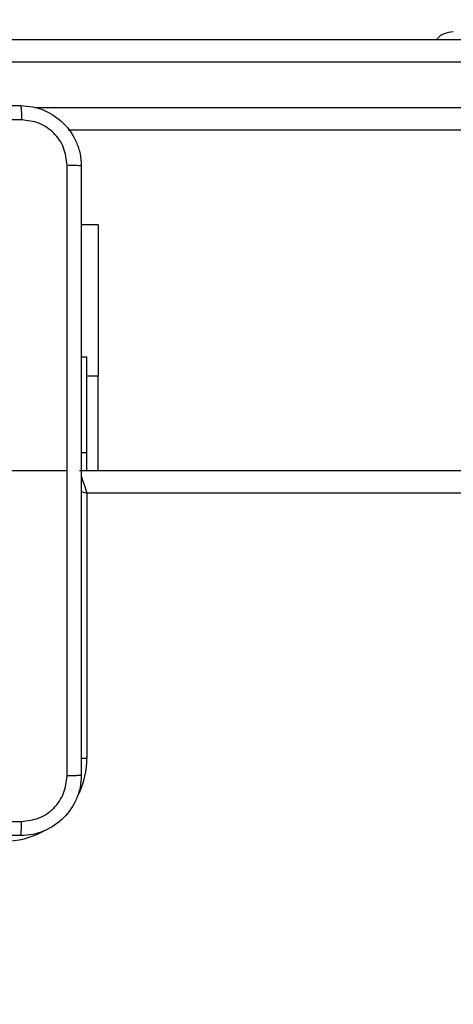
# Model space of a CAD drawing. Units: millimetres. Extents: x 3356 to 5508, y 2466 to 3947.
# Drawn here: x 4065 to 4071, y 3349 to 3362 of the extents above; entities that cross this region are included whole.
import ezdxf

# ---------------------------------------------------------------- set-up
doc = ezdxf.new("R2010")
doc.units = ezdxf.units.MM
doc.header["$LTSCALE"] = 200
doc.header["$PDSIZE"] = -1
doc.layers.add('strefa', color=6, linetype='Continuous')
doc.dimstyles.new('ISO-25', dxfattribs={"dimtxt": 2.5, "dimasz": 2.5, "dimexe": 1.25, "dimexo": 0.625, "dimtad": 1, "dimtxsty": 'Standard', "dimcen": 2.5, "dimadec": 0, "dimazin": 0, "dimtfac": 1, "dimtmove": 0, "dimatfit": 3, "dimfxl": 1, "dimarcsym": 0})

# ---------------------------------------------------------------- blocks, each defined once
blk = doc.blocks.new('1418')
at = {"color": 7, "linetype": 'Continuous', "lineweight": 25}
for p, q in [((4059.438, 3361.859), (4103.867, 3361.859)), ((4103.872, 3361.559), (4059.443, 3361.559)), ((4103.867, 3360.659), (4066.036, 3360.659)), ((4066.434, 3359.409), (4066.21, 3359.409)), ((4066.434, 3359.409), (4066.434, 3357.409)), ((4066.284, 3357.659), (4066.21, 3357.659)), ((4066.284, 3356.396), (4066.284, 3357.659)), ((4066.434, 3356.159), (4066.434, 3357.409)), ((4066.284, 3356.159), (4066.284, 3356.396)), ((4064.784, 3356.159), (4066.022, 3356.159)), ((4066.184, 3356.159), (4130.584, 3356.159)), ((4066.284, 3355.859), (4066.284, 3352.359)), ((4130.484, 3355.859), (4066.284, 3355.859))]:
    blk.add_line(p, q, dxfattribs=at)
at = {"color": 8, "linetype": 'Continuous', "lineweight": 25}
for p, q in [((4065.598, 3360.959), (4103.872, 3360.959)), ((4066.434, 3357.409), (4066.284, 3357.409)), ((4066.284, 3356.396), (4066.21, 3356.396)), ((4066.209, 3352.359), (4066.284, 3352.359))]:
    blk.add_line(p, q, dxfattribs=at)
at = {"color": 8, "linetype": 'Continuous', "lineweight": 25, "flags": 128}
blk.add_lwpolyline([(4066.206, 3355.885), (4066.226, 3355.879), (4066.284, 3355.859)], dxfattribs=at)
at = {"color": 7, "linetype": 'Continuous', "lineweight": 25}
blk.add_arc((4071.121, 3361.659), 0.3, 90, 138.1897, dxfattribs=at)
at = {"color": 8, "linetype": 'Continuous', "lineweight": 25}
for centre, radius, start, end in [((4099.224, 3366.974), 34.764, 198.2423, 198.6452), ((4065.184, 3352.359), 1.1, 334.8905, 0), ((4065.184, 3352.359), 1.1, 270, 298.7455)]:
    blk.add_arc(centre, radius, start, end, dxfattribs=at)
at = {"color": 7, "linetype": 'Continuous', "lineweight": 25}
for points, knots in [([(4057.36, 3360.984), (4058.253, 3360.984), (4060.042, 3360.984), (4062.727, 3360.984), (4064.516, 3360.984), (4065.409, 3360.984)], [0, 0, 0, 0, 0.33329, 0.666698, 1, 1, 1, 1]), ([(4065.409, 3360.984), (4065.411, 3360.982), (4065.413, 3360.976), (4065.417, 3360.933), (4065.42, 3360.871), (4065.42, 3360.822), (4065.42, 3360.797)], [0, 0, 0, 0, 0.250365, 0.500112, 0.75009, 1, 1, 1, 1]), ([(4065.409, 3360.984), (4065.464, 3360.981), (4065.572, 3360.975), (4065.772, 3360.91), (4065.99, 3360.764), (4066.135, 3360.547), (4066.2, 3360.346), (4066.206, 3360.239), (4066.21, 3360.184)], [0, 0, 0, 0, 0.130542, 0.257581, 0.500027, 0.742673, 0.869629, 1, 1, 1, 1]), ([(4065.42, 3360.797), (4064.524, 3360.797), (4062.731, 3360.797), (4060.038, 3360.797), (4058.245, 3360.797), (4057.349, 3360.797)], [0, 0, 0, 0, 0.333338, 0.666662, 1, 1, 1, 1]), ([(4066.022, 3360.195), (4066.013, 3360.274), (4065.995, 3360.431), (4065.856, 3360.63), (4065.656, 3360.769), (4065.499, 3360.787), (4065.42, 3360.797)], [0, 0, 0, 0, 0.249968, 0.500063, 0.749968, 1, 1, 1, 1]), ([(4066.022, 3356.159), (4066.022, 3356.832), (4066.022, 3358.178), (4066.022, 3359.523), (4066.022, 3360.195)], [0, 0, 0, 0, 0.499991, 1, 1, 1, 1]), ([(4066.21, 3360.184), (4066.207, 3360.186), (4066.201, 3360.188), (4066.158, 3360.192), (4066.097, 3360.194), (4066.047, 3360.195), (4066.022, 3360.195)], [0, 0, 0, 0, 0.249987, 0.499892, 0.749797, 1, 1, 1, 1]), ([(4066.21, 3360.184), (4066.21, 3359.29), (4066.21, 3357.502), (4066.21, 3354.817), (4066.21, 3353.028), (4066.21, 3352.134)], [0, 0, 0, 0, 0.333295, 0.666702, 1, 1, 1, 1]), ([(4066.022, 3352.124), (4066.022, 3352.796), (4066.022, 3354.14), (4066.022, 3355.486), (4066.022, 3356.159)], [0, 0, 0, 0, 0.500006, 1, 1, 1, 1]), ([(4066.21, 3352.134), (4066.206, 3352.08), (4066.2, 3351.972), (4066.135, 3351.772), (4065.989, 3351.554), (4065.772, 3351.409), (4065.572, 3351.344), (4065.464, 3351.338), (4065.409, 3351.334)], [0, 0, 0, 0, 0.130545, 0.257603, 0.500039, 0.742659, 0.869611, 1, 1, 1, 1]), ([(4065.42, 3351.522), (4065.499, 3351.531), (4065.656, 3351.549), (4065.856, 3351.688), (4065.994, 3351.888), (4066.013, 3352.045), (4066.022, 3352.124)], [0, 0, 0, 0, 0.2499591, 0.5000612, 0.7499524, 1, 1, 1, 1]), ([(4066.21, 3352.134), (4066.207, 3352.133), (4066.201, 3352.13), (4066.158, 3352.127), (4066.096, 3352.124), (4066.047, 3352.124), (4066.022, 3352.124)], [0, 0, 0, 0, 0.250428, 0.500154, 0.750216, 1, 1, 1, 1]), ([(4057.349, 3351.522), (4058.245, 3351.522), (4060.038, 3351.522), (4062.731, 3351.522), (4064.524, 3351.522), (4065.42, 3351.522)], [0, 0, 0, 0, 0.333338, 0.666662, 1, 1, 1, 1]), ([(4065.409, 3351.334), (4065.411, 3351.337), (4065.413, 3351.343), (4065.417, 3351.385), (4065.42, 3351.447), (4065.42, 3351.497), (4065.42, 3351.522)], [0, 0, 0, 0, 0.249952, 0.499891, 0.749657, 1, 1, 1, 1]), ([(4065.409, 3351.334), (4064.516, 3351.334), (4062.727, 3351.334), (4060.042, 3351.334), (4058.253, 3351.334), (4057.36, 3351.334)], [0, 0, 0, 0, 0.333302, 0.66671, 1, 1, 1, 1])]:
    blk.add_open_spline(points, degree=3, knots=knots, dxfattribs=at)
blk = doc.blocks.new('*D3')
at = {"layer": 'Defpoints', "color": 0}
for p in [(5356.74, 3836.031), (3545.693, 3208.187), (5356.74, 3171.186)]:
    blk.add_point(p, dxfattribs=at)
at = {"layer": 'strefa', "color": 0, "lineweight": -2}
for p, q in [((3545.693, 3228.187), (3545.693, 3856.031)), ((5356.74, 3191.186), (5356.74, 3856.031)), ((3616.813, 3836.031), (5285.62, 3836.031))]:
    blk.add_line(p, q, dxfattribs=at)
at = {"layer": 'strefa', "color": 0}
for points in [[(3616.813, 3847.885), (3616.813, 3824.178), (3545.693, 3836.031)], [(5285.62, 3824.178), (5285.62, 3847.885), (5356.74, 3836.031)]]:
    blk.add_solid(points, dxfattribs=at)
at = {"layer": 'strefa', "color": 0, "insert": (4451.216, 3901.511), "char_height": 70, "attachment_point": 5}
blk.add_mtext('1811', dxfattribs=at)
blk = doc.blocks.new('*D4')
at = {"layer": 'Defpoints', "color": 0}
for p in [(4320.31, 3762.154), (3467.841, 2580.165), (4838.454, 2580.165)]:
    blk.add_point(p, dxfattribs=at)
at = {"layer": 'strefa', "color": 0, "lineweight": -2}
for p, q in [((4300.31, 3762.154), (3447.841, 3762.154)), ((3467.841, 3691.034), (3467.841, 2651.285)), ((4818.454, 2580.165), (3447.841, 2580.165))]:
    blk.add_line(p, q, dxfattribs=at)
at = {"layer": 'strefa', "color": 0}
for points in [[(3479.695, 3691.034), (3455.988, 3691.034), (3467.841, 3762.154)], [(3455.988, 2651.285), (3479.695, 2651.285), (3467.841, 2580.165)]]:
    blk.add_solid(points, dxfattribs=at)
at = {"layer": 'strefa', "color": 0, "insert": (3402.361, 3171.159), "char_height": 70, "attachment_point": 5, "rotation": 90}
blk.add_mtext('1182', dxfattribs=at)
blk = doc.blocks.new('*D5')
at = {"layer": 'Defpoints', "color": 0}
for p in [(5206.74, 3610.728), (3745.693, 3255.409), (5206.74, 3171.159)]:
    blk.add_point(p, dxfattribs=at)
at = {"layer": 'strefa', "color": 0, "lineweight": -2}
for p, q in [((3745.693, 3275.409), (3745.693, 3630.728)), ((5206.74, 3191.159), (5206.74, 3630.728)), ((3816.813, 3610.728), (5135.62, 3610.728))]:
    blk.add_line(p, q, dxfattribs=at)
at = {"layer": 'strefa', "color": 0}
for points in [[(3816.813, 3622.582), (3816.813, 3598.875), (3745.693, 3610.728)], [(5135.62, 3598.875), (5135.62, 3622.582), (5206.74, 3610.728)]]:
    blk.add_solid(points, dxfattribs=at)
at = {"layer": 'strefa', "color": 0, "insert": (4476.216, 3676.208), "char_height": 70, "attachment_point": 5}
blk.add_mtext('1461', dxfattribs=at)
blk = doc.blocks.new('*D6')
at = {"layer": 'Defpoints', "color": 0}
for p in [(4343.284, 3562.154), (3697.979, 2780.165), (4815.484, 2780.165)]:
    blk.add_point(p, dxfattribs=at)
at = {"layer": 'strefa', "color": 0, "lineweight": -2}
for p, q in [((4323.284, 3562.154), (3677.979, 3562.154)), ((3697.979, 3491.034), (3697.979, 2851.285)), ((4795.484, 2780.165), (3677.979, 2780.165))]:
    blk.add_line(p, q, dxfattribs=at)
at = {"layer": 'strefa', "color": 0}
for points in [[(3709.832, 3491.034), (3686.126, 3491.034), (3697.979, 3562.154)], [(3686.126, 2851.285), (3709.832, 2851.285), (3697.979, 2780.165)]]:
    blk.add_solid(points, dxfattribs=at)
at = {"layer": 'strefa', "color": 0, "insert": (3632.499, 3171.159), "char_height": 70, "attachment_point": 5, "rotation": 90}
blk.add_mtext('782', dxfattribs=at)

msp = doc.modelspace()

# ---------------------------------------------------------------- block references
msp.add_blockref('1418', (0, 0))

# ---------------------------------------------------------------- dimensions: what is measured, and where the dimension line sits
at = {"layer": 'strefa', "color": 0}
for base, p1, p2, picture, middle in [((5356.74, 3836.031), (3545.693, 3208.187), (5356.74, 3171.186), '*D3', (4451.216, 3901.511)), ((5206.74, 3610.728), (3745.693, 3255.409), (5206.74, 3171.159), '*D5', (4476.216, 3676.208))]:
    dim = msp.add_linear_dim(base=base, p1=p1, p2=p2, dimstyle='ISO-25', override={"dimtxt": 70, "dimasz": 71.12, "dimexe": 20, "dimexo": 20, "dimgap": 30.48, "dimdec": 0, "dimlfac": 1, "dimzin": 1, "dimadec": 2, "dimtzin": 1}, dxfattribs=at)
    dim.commit()
    dim.dimension.update_dxf_attribs({"geometry": picture, "text_midpoint": middle})
for base, p1, p2, picture, middle in [((3467.841, 2580.165), (4320.31, 3762.154), (4838.454, 2580.165), '*D4', (3402.361, 3171.159)), ((3697.979, 2780.165), (4343.284, 3562.154), (4815.484, 2780.165), '*D6', (3632.499, 3171.159))]:
    dim = msp.add_linear_dim(base=base, p1=p1, p2=p2, angle=90, dimstyle='ISO-25', override={"dimtxt": 70, "dimasz": 71.12, "dimexe": 20, "dimexo": 20, "dimgap": 30.48, "dimdec": 0, "dimlfac": 1, "dimzin": 1, "dimadec": 2, "dimtzin": 1}, dxfattribs=at)
    dim.commit()
    dim.dimension.update_dxf_attribs({"geometry": picture, "text_midpoint": middle})

doc.saveas('drawing.dxf')
